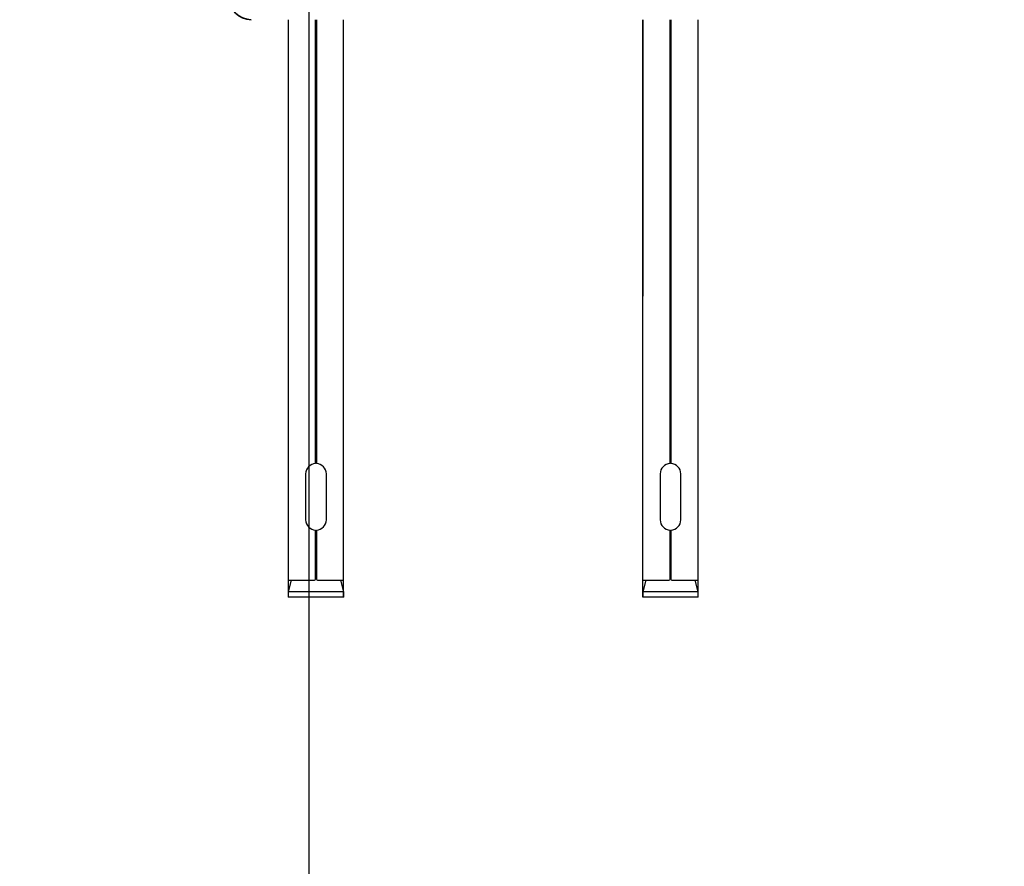
# Model space of a CAD drawing. Units: millimetres. Extents: x 40667 to 48983, y 19743 to 25623.
# Drawn here: x 41897 to 42074, y 23607 to 23759 of the extents above; entities that cross this region are included whole.
import ezdxf

# ---------------------------------------------------------------- set-up
doc = ezdxf.new("R2010")
doc.units = ezdxf.units.MM
doc.layers.add('Visible', color=7, linetype='Continuous', lineweight=35, true_color=0x22346e)
doc.layers.add('размеры', color=7, linetype='Continuous', lineweight=18)
doc.styles.add('ГОСТ 2.304', font='CS_Gost2304.shx')
doc.dimstyles.new('СПДС', dxfattribs={"dimscale": 100, "dimtxt": 2.5, "dimasz": 2.5, "dimexe": 2, "dimexo": 0.625, "dimgap": 1, "dimtad": 1, "dimdec": 0, "dimtxsty": 'ГОСТ 2.304', "dimblk": 'OBLIQUE', "dimblk1": 'OBLIQUE', "dimblk2": 'OBLIQUE', "dimcen": 2.5, "dimdle": 2, "dimadec": 0, "dimazin": 2, "dimtfac": 0.75, "dimtdec": 4, "dimtmove": 1, "dimatfit": 3, "dimfxl": 1, "dimtfill": 1, "dimtolj": 1, "dimarcsym": 1})

# ---------------------------------------------------------------- blocks, each defined once
blk = doc.blocks.new('_Oblique')
at = {"color": 0, "linetype": 'ByBlock', "lineweight": -2}
blk.add_line((-0.5, -0.5), (0.5, 0.5), dxfattribs=at)
blk = doc.blocks.new('*D65')
at = {"layer": 'Defpoints', "color": 0, "transparency": 16777216}
for p in [(41949.31, 23822.76), (42949.31, 23822.76), (42949.31, 23518.97)]:
    blk.add_point(p, dxfattribs=at)
at = {"layer": 'размеры', "color": 0, "lineweight": -2, "transparency": 16777216}
for p, q in [((41949.31, 23810.26), (41949.31, 23478.97)), ((42949.31, 23810.26), (42949.31, 23478.97)), ((41909.31, 23518.97), (42989.31, 23518.97))]:
    blk.add_line(p, q, dxfattribs=at)
at = {"layer": 'размеры', "color": 0, "lineweight": -2, "transparency": 16777216, "xscale": 50, "yscale": 50, "zscale": 50, "rotation": 180}
blk.add_blockref('_Oblique', (41949.31, 23518.97), dxfattribs=at)
at = {"layer": 'размеры', "color": 0, "lineweight": -2, "transparency": 16777216, "xscale": 50, "yscale": 50, "zscale": 50}
blk.add_blockref('_Oblique', (42949.31, 23518.97), dxfattribs=at)
at = {"layer": 'размеры', "color": 0, "transparency": 16777216, "insert": (42449.31, 23563.97), "char_height": 50, "attachment_point": 5, "style": 'ГОСТ 2.304', "bg_fill": 3, "box_fill_scale": 1.1, "bg_fill_color": 256, "bg_fill_true_color": 13158600, "bg_fill_transparency": 0}
blk.add_mtext('\\A1;1000', dxfattribs=at)
blk = doc.blocks.new('*D66')
at = {"layer": 'Defpoints', "color": 0, "transparency": 16777216}
for p in [(41446.97, 24330.24), (44446.97, 24328.74), (44446.97, 23364.33)]:
    blk.add_point(p, dxfattribs=at)
at = {"layer": 'размеры', "color": 0, "lineweight": -2, "transparency": 16777216}
for p, q in [((41446.97, 24317.74), (41446.97, 23324.33)), ((44446.97, 24316.24), (44446.97, 23324.33)), ((41406.97, 23364.33), (44486.97, 23364.33))]:
    blk.add_line(p, q, dxfattribs=at)
at = {"layer": 'размеры', "color": 0, "lineweight": -2, "transparency": 16777216, "xscale": 50, "yscale": 50, "zscale": 50, "rotation": 180}
blk.add_blockref('_Oblique', (41446.97, 23364.33), dxfattribs=at)
at = {"layer": 'размеры', "color": 0, "lineweight": -2, "transparency": 16777216, "xscale": 50, "yscale": 50, "zscale": 50}
blk.add_blockref('_Oblique', (44446.97, 23364.33), dxfattribs=at)
at = {"layer": 'размеры', "color": 0, "transparency": 16777216, "insert": (42946.97, 23410.37), "char_height": 50, "attachment_point": 5, "style": 'ГОСТ 2.304', "bg_fill": 3, "box_fill_scale": 1.1, "bg_fill_color": 256, "bg_fill_true_color": 13158600, "bg_fill_transparency": 0}
blk.add_mtext('\\A1;3000', dxfattribs=at)

msp = doc.modelspace()

# ---------------------------------------------------------------- linework, layer by layer
at = {"layer": 'Visible', "color": 159, "lineweight": 25, "true_color": 0x22346e}
for p, q in [((41945.64, 23655.39, 317.94), (41945.64, 23759.17, 317.94)), ((41950.54, 23679.43, 3.41), (41950.54, 23759.17, 3.41)), ((41950.68, 23759.17, 3.41), (41950.68, 23679.43, 3.41)), ((41955.58, 23655.39, 317.94), (41955.58, 23759.17, 317.94)), ((42009.39, 23759.17, 3.41), (42009.39, 23709.5, 3.41)), ((42009.39, 23655.39, 317.94), (42009.39, 23759.17, 317.94)), ((42014.29, 23679.43, 3.41), (42014.29, 23759.17, 3.41)), ((42014.42, 23759.17, 3.41), (42014.42, 23679.43, 3.41)), ((42019.33, 23709.5, 3.41), (42019.33, 23759.17, 3.41)), ((42019.33, 23655.39, 317.94), (42019.33, 23759.17, 317.94)), ((41950.59, 23681.41, 3.41), (41950.54, 23681.41, 3.41)), ((41950.61, 23681.26, 3.41), (41950.54, 23681.26, 3.41)), ((41950.64, 23680.81, 3.41), (41950.54, 23680.8, 3.41)), ((41950.58, 23680.66, 3.41), (41950.54, 23680.65, 3.41)), ((41950.64, 23680.2, 3.41), (41950.54, 23680.2, 3.41)), ((41950.68, 23680.66, 3.41), (41950.58, 23680.66, 3.41)), ((41950.68, 23681.42, 3.41), (41950.59, 23681.41, 3.41)), ((41950.68, 23681.27, 3.41), (41950.61, 23681.26, 3.41)), ((41950.68, 23680.81, 3.41), (41950.64, 23680.81, 3.41)), ((41950.68, 23680.21, 3.41), (41950.64, 23680.2, 3.41)), ((42014.39, 23680.81, 3.41), (42014.29, 23680.8, 3.41)), ((42014.33, 23680.66, 3.41), (42014.29, 23680.65, 3.41)), ((42014.39, 23680.2, 3.41), (42014.29, 23680.2, 3.41)), ((42014.42, 23680.66, 3.41), (42014.33, 23680.66, 3.41)), ((42014.42, 23680.81, 3.41), (42014.39, 23680.81, 3.41)), ((42014.42, 23680.21, 3.41), (42014.39, 23680.2, 3.41)), ((41950.6, 23680.05, 3.41), (41950.54, 23680.05, 3.41)), ((41950.57, 23679.6, 3.41), (41950.54, 23679.59, 3.41)), ((41950.68, 23679.6, 3.41), (41950.57, 23679.6, 3.41)), ((41950.68, 23680.05, 3.41), (41950.6, 23680.05, 3.41)), ((42014.34, 23680.05, 3.41), (42014.29, 23680.05, 3.41)), ((42014.32, 23679.6, 3.41), (42014.29, 23679.59, 3.41)), ((42014.42, 23679.6, 3.41), (42014.32, 23679.6, 3.41)), ((42014.42, 23680.05, 3.41), (42014.34, 23680.05, 3.41)), ((41948.75, 23677.56, 3.41), (41948.75, 23669.31, 3.41)), ((41952.48, 23669.31, 3.41), (41952.48, 23677.56, 3.41)), ((42012.49, 23677.56, 3.41), (42012.49, 23669.31, 3.41)), ((42016.22, 23669.31, 3.41), (42016.22, 23677.56, 3.41)), ((41950.54, 23658.66, 3.41), (41950.54, 23667.45, 3.41)), ((41950.68, 23667.45, 3.41), (41950.68, 23658.66, 3.41)), ((42014.29, 23658.66, 3.41), (42014.29, 23667.45, 3.41)), ((42014.42, 23667.45, 3.41), (42014.42, 23658.66, 3.41)), ((41950.68, 23659.49, 3.41), (41950.54, 23659.49, 3.41)), ((42014.42, 23659.49, 3.41), (42014.29, 23659.49, 3.41)), ((41946.17, 23658.46, 3.41), (41945.62, 23656.39, 3.41)), ((41945.64, 23658.46, 3.41), (41950.34, 23658.46, 3.41)), ((41950.88, 23658.46, 3.41), (41955.58, 23658.46, 3.41)), ((41955.6, 23656.39, 3.41), (41955.05, 23658.46, 3.41)), ((42009.92, 23658.46, 3.41), (42009.36, 23656.39, 3.41)), ((42009.39, 23658.46, 3.41), (42014.09, 23658.46, 3.41)), ((42014.62, 23658.46, 3.41), (42019.33, 23658.46, 3.41)), ((42019.35, 23656.39, 3.41), (42018.8, 23658.46, 3.41)), ((41945.62, 23656.39, 3.41), (41945.62, 23655.39, 3.41)), ((41955.6, 23656.39, 3.41), (41945.62, 23656.39, 3.41)), ((41955.6, 23655.39, 3.41), (41945.62, 23655.39, 3.41)), ((41955.6, 23655.39, 3.41), (41955.6, 23656.39, 3.41)), ((42009.36, 23656.39, 3.41), (42009.36, 23655.39, 3.41)), ((42019.35, 23656.39, 3.41), (42009.36, 23656.39, 3.41)), ((42019.35, 23655.39, 3.41), (42009.36, 23655.39, 3.41)), ((42019.35, 23655.39, 3.41), (42019.35, 23656.39, 3.41))]:
    msp.add_line(p, q, dxfattribs=at)
at = {"layer": 'Visible'}
msp.add_arc((41938.97, 23763.17, 3.41), 4, 180, 270, dxfattribs=at)
at = {"layer": 'Visible', "color": 159, "lineweight": 25, "true_color": 0x22346e}
for centre, radius, start, end in [((41950.61, 23677.56, 3.41), 1.86, 92.0467, 180), ((41950.61, 23677.56, 3.41), 1.86, 0, 87.9533), ((42014.36, 23677.56, 3.41), 1.86, 92.0467, 180), ((42014.36, 23677.56, 3.41), 1.86, 0, 87.9533), ((41950.61, 23669.31, 3.41), 1.86, 180, 267.9533), ((41950.61, 23669.31, 3.41), 1.86, 272.0467, 0), ((42014.36, 23669.31, 3.41), 1.86, 180, 267.9533), ((42014.36, 23669.31, 3.41), 1.86, 272.0467, 0), ((41950.34, 23658.66, 3.41), 0.2, 270, 360), ((41950.88, 23658.66, 3.41), 0.2, 180, 270), ((42014.09, 23658.66, 3.41), 0.2, 270, 360), ((42014.62, 23658.66, 3.41), 0.2, 180, 270)]:
    msp.add_arc(centre, radius, start, end, dxfattribs=at)

# ---------------------------------------------------------------- next in the draw order: dimensions: what is measured, and where the dimension line sits
at = {"layer": 'размеры'}
dim = msp.add_linear_dim(base=(42949.31, 23518.97, 3.41), p1=(41949.31, 23822.76, 3.41), p2=(42949.31, 23822.76, 3.41), dimstyle='СПДС', override={"dimscale": 20}, dxfattribs=at)
dim.commit()
dim.dimension.update_dxf_attribs({"geometry": '*D65', "text_midpoint": (42449.31, 23563.97, 3.41)})

# ---------------------------------------------------------------- next in the draw order: dimensions: what is measured, and where the dimension line sits
dim = msp.add_linear_dim(base=(44446.97, 23364.33, 3.41), p1=(41446.97, 24330.24, 3.41), p2=(44446.97, 24328.74, 3.41), dimstyle='СПДС', override={"dimscale": 20}, dxfattribs=at)
dim.commit()
dim.dimension.update_dxf_attribs({"geometry": '*D66', "text_midpoint": (42946.97, 23410.37, 3.41)})

doc.saveas('drawing.dxf')
